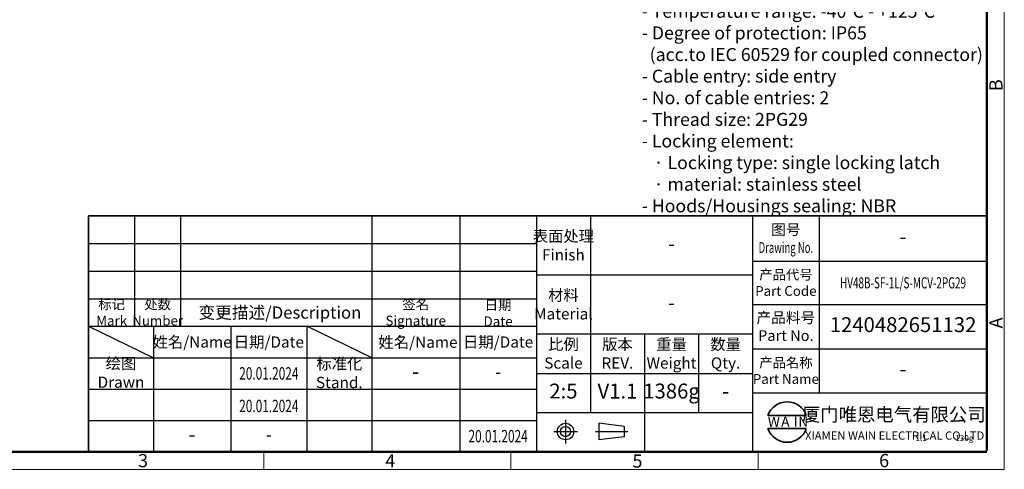
# Model space of a CAD drawing. Units: millimetres. Extents: x 3451 to 4193, y 481 to 1006.
# Drawn here: x 3700 to 4193, y 481 to 706 of the extents above; entities that cross this region are included whole.
import ezdxf

# ---------------------------------------------------------------- set-up
doc = ezdxf.new("R2010")
doc.units = ezdxf.units.MM
doc.header["$LTSCALE"] = 65.395
for name, color, linetype, lineweight in [('Dim', 3, 'CONTINUOUS', 15), ('图框', 7, 'CONTINUOUS', 20), ('打标文字', 3, 'CONTINUOUS', 20)]:
    doc.layers.add(name, color=color, linetype=linetype, lineweight=lineweight)
doc.styles.add('Chinese', font='PMingLiU.ttf')
doc.styles.add('Romans字体', font='romans.shx', dxfattribs={"width": 0.75})
doc.styles.get("Standard").update_dxf_attribs({"font": 'txt', "width": 0.75})
doc.styles.add('工程字', font='gbenor.shx', dxfattribs={"bigfont": 'gbcbig.shx'})

# ---------------------------------------------------------------- blocks, each defined once
blk = doc.blocks.new('A4图框-NEW')
at = {"layer": '图框', "color": 1, "lineweight": 18}
for p, q in [((1130.41, 480.53), (1130.41, 690.53)), ((833.41, 480.53), (1130.41, 480.53))]:
    blk.add_line(p, q, dxfattribs=at)
at = {"layer": '图框', "lineweight": 50}
for p, q in [((1126.93, 484.34), (1126.93, 675.53)), ((836.85, 484.03), (1126.93, 484.03))]:
    blk.add_line(p, q, dxfattribs=at)
at = {"layer": '图框', "lineweight": 35}
for q in [(1126.93, 531.33), (946.93, 484.03)]:
    blk.add_line((946.93, 531.33), q, dxfattribs=at)
at = {"layer": '图框', "lineweight": -3}
for p, q in [((956.15, 531.33), (956.15, 509.21)), ((965.36, 531.33), (965.36, 509.21)), ((1003.65, 531.33), (1003.65, 484.03)), ((1021.3, 531.33), (1021.3, 484.03)), ((1036.65, 531.33), (1036.65, 484.01)), ((1047.47, 531.33), (1047.47, 507.67)), ((1079.97, 531.33), (1079.97, 484.01)), ((1093.32, 531.33), (1093.32, 495.84)), ((946.93, 525.8), (1036.65, 525.8)), ((1079.97, 522.27), (1126.93, 522.27)), ((946.93, 520.27), (1036.65, 520.27)), ((1036.65, 519.5), (1079.97, 519.5)), ((946.93, 514.74), (1036.65, 514.74)), ((1079.97, 513.59), (1126.93, 513.59)), ((946.93, 509.21), (1036.65, 509.21)), ((946.93, 509.21), (959.91, 502.91)), ((959.91, 509.21), (959.91, 484.03)), ((975.41, 509.21), (975.41, 484.03)), ((990.67, 509.21), (990.67, 484.03)), ((1003.65, 502.91), (990.67, 509.21)), ((1036.65, 507.67), (1079.97, 507.67)), ((1047.48, 507.67), (1047.48, 491.9)), ((1058.31, 507.67), (1058.31, 484.03)), ((1069.14, 507.67), (1069.14, 491.9)), ((1079.97, 504.71), (1126.93, 504.71)), ((946.93, 502.91), (1036.65, 502.91)), ((1036.65, 499.78), (1079.97, 499.78)), ((946.93, 496.62), (1036.65, 496.62)), ((1079.97, 495.84), (1126.93, 495.84)), ((1036.65, 491.9), (1079.97, 491.9)), ((946.93, 490.33), (1036.65, 490.33))]:
    blk.add_line(p, q, dxfattribs=at)
at = {"layer": '图框', "color": 4, "lineweight": 35}
for p, q in [((1083.06, 491.34), (1090.74, 491.34)), ((1083.06, 488.7), (1090.74, 488.7))]:
    blk.add_line(p, q, dxfattribs=at)
at = {"layer": '图框', "lineweight": 25}
for p, q in [((1042.5, 490.48), (1042.5, 485.74)), ((1054.23, 489.14), (1049.16, 489.76)), ((1049.16, 489.76), (1049.16, 486.46)), ((1040.14, 488.11), (1044.87, 488.11)), ((1048.47, 488.11), (1054.95, 488.11)), ((1054.23, 489.14), (1054.23, 487.08)), ((1054.23, 487.08), (1049.16, 486.46))]:
    blk.add_line(p, q, dxfattribs=at)
at = {"layer": '图框', "color": 6}
for p, q in [((982.02, 484.03), (982.02, 480.53)), ((1031.55, 484.03), (1031.55, 480.53)), ((1081.09, 484.03), (1081.09, 480.53))]:
    blk.add_line(p, q, dxfattribs=at)
at = {"layer": '图框', "lineweight": 25}
for radius in [1.65, 1.03]:
    blk.add_circle((1042.5, 488.11), radius, dxfattribs=at)
at = {"layer": '图框', "color": 4, "lineweight": 35}
for start, end in [(18.9524, 161.0476), (198.9524, 341.0476)]:
    blk.add_arc((1086.9, 490.02), 4.06, start, end, dxfattribs=at)
at = {"layer": '图框', "color": 6, "insert": (1127.4, 556.37), "char_height": 2.65, "width": 2.5579, "attachment_point": 1, "rotation": 90, "style": 'Romans字体'}
blk.add_mtext('B', dxfattribs=at)
at = {"layer": '图框', "attachment_point": 5}
for s, insert, char_height, width in [('图号{\\Ftxt|c134;\\P\\Fromans|c134;\\W0.65;Drawing No.}', (1086.64, 526.8), 2.1549, 13.3447), ('表面处理\\P{\\Fromans|c134;Finish}', (1042.06, 525.41), 2.2528, 10.82), ('产品代号\\P{\\Fromans|c134;Part Code}', (1086.64, 517.93), 1.959, 13.3447), ('材料\\P{\\Fromans|c134;Material}', (1042.06, 513.59), 2.2528, 10.82), ('标记\\P{\\Fromans|c134;Mark}', (951.54, 511.97), 1.959, 9.2182), ('处数\\P{\\Fromans|c134;Number }', (960.76, 511.97), 1.959, 9.2182), ('  变更描述{\\Fromans|c134;/Description}', (984.51, 511.97), 2.4487, 38.2879), ('签名\\P{\\Fromans|c134;Signature} ', (1012.47, 511.97), 1.959, 17.6264), ('日期\\P{\\Fromans|c134;Date}', (1028.98, 511.83), 1.959, 15.3523), ('产品料号\\P{\\Fromans|c134;Part No.}', (1086.64, 509.15), 2.1549, 13.3447), ('姓名{\\Fromans|c134;/Name\\Ftxt|c134; }', (967.66, 506.06), 2.2528, 15.5018), ('日期{\\Fromans|c134;/Date}', (983.04, 506.06), 2.2528, 15.2624), ('姓名{\\Fromans|c134;/Name}', (1012.93, 506.02), 2.2528, 16.9349), ('日期{\\Fromans|c134;/Date}', (1028.98, 506.06), 2.2528, 15.3523), ('比例\\P{\\Fromans|c134;Scale}', (1042.07, 503.73), 2.2528, 10.8293), ('版本\\P{\\Fromans|c134;REV.}', (1052.89, 503.73), 2.2528, 10.8387), ('数量\\P{\\Fromans|c134;Qty.}', (1074.56, 503.73), 2.2528, 10.8293), ('重量\\P{\\Fromans|c134;Weight}', (1063.73, 503.73), 2.2528, 10.8293), ('绘图\\P{\\Fromans|c134;Drawn\\Ftxt|c134; }', (953.42, 499.88), 2.2528, 12.9801), ('产品名称\\P{\\Fromans|c134;Part Name}', (1086.64, 500.28), 1.959, 13.3447)]:
    blk.add_mtext(s, dxfattribs=dict(at, insert=insert, char_height=char_height, width=width))
at = {"layer": '图框', "color": 3, "attachment_point": 5, "style": 'Romans字体'}
for s, insert, char_height, width in [('-', (1110.12, 526.8), 2.99, 33.6124), ('-', (1063.72, 525.41), 2.99, 32.4974), ('-', (1063.73, 513.59), 2.99, 32.488), ('{\\W0.7;20.01.2024}', (983.04, 499.77), 2.4879, 15.2624), ('-', (1012.48, 499.77), 2.99, 17.6488), ('-', (1028.98, 499.77), 2.49, 15.3523), ('-', (1110.12, 500.28), 2.99, 33.6124), ('V1.1', (1052.9, 495.84), 2.986, 10.8293), ('-', (1074.56, 495.84), 2.99, 10.8293), ('{\\W0.7;20.01.2024}', (983.04, 493.24), 2.4879, 15.2624), ('-', (967.66, 487.18), 2.99, 15.5018), ('-', (983.04, 487.18), 2.49, 15.2624), ('{\\W0.7;20.01.2024}', (1028.98, 487.18), 2.4879, 15.3523)]:
    blk.add_mtext(s, dxfattribs=dict(at, insert=insert, char_height=char_height, width=width))
at = {"layer": '图框', "color": 6, "linetype": 'ByBlock', "lineweight": 18, "insert": (1127.4, 508.79), "char_height": 2.65, "width": 2.5579, "attachment_point": 1, "rotation": 90, "style": 'Romans字体'}
blk.add_mtext('A', dxfattribs=at)
at = {"layer": '图框', "insert": (997.16, 499.82), "char_height": 2.2528, "width": 12.9801, "attachment_point": 5, "style": 'Romans字体'}
blk.add_mtext('{\\f仿宋_GB2312|b0|i0|c134|p49;标准化}\\PStand.', dxfattribs=at)
at = {"layer": '图框', "color": 1, "lineweight": 20, "insert": (1108.26, 491.52), "char_height": 2.6991, "width": 82.3083, "attachment_point": 5}
blk.add_mtext('{\\fSimHei|b0|i0|c134|p2;厦门唯恩电气有限公司}', dxfattribs=at)
at = {"layer": '图框', "color": 1, "lineweight": 20, "char_height": 2.0059, "width": 5.0472, "attachment_point": 1, "style": 'Chinese'}
for s, insert in [('{\\fArial|b0|i0|c0|p34;W}', (1083.03, 491.05)), ('{\\fArial|b0|i0|c0|p34;A}', (1085.71, 491.09)), ('{\\fArial|b0|i0|c0|p34;I}', (1088.21, 491.09)), ('{\\fArial|b0|i0|c0|p34;N}', (1089.14, 491.08))]:
    blk.add_mtext(s, dxfattribs=dict(at, insert=insert))
at = {"layer": '图框', "color": 3, "lineweight": 20, "insert": (1108.44, 487.3), "char_height": 1.6525, "width": 68.0856, "attachment_point": 5, "style": '工程字'}
blk.add_mtext('{\\fArial Narrow|b0|i0|c0|p34;XIAMEN WAIN ELECTRICAL CO.LTD}', dxfattribs=at)
at = {"layer": '图框', "color": 6, "char_height": 2.65, "width": 2.5579, "attachment_point": 1, "style": 'Romans字体'}
for s, insert in [('3', (956.83, 483.6)), ('4', (1006.38, 483.57)), ('5', (1055.9, 483.52)), ('6', (1105.33, 483.62))]:
    blk.add_mtext(s, dxfattribs=dict(at, insert=insert))

msp = doc.modelspace()

# ---------------------------------------------------------------- block references
at = {"layer": 'Dim', "xscale": 2.5, "yscale": 2.5, "zscale": 2.5}
msp.add_blockref('A4图框-NEW', (1367.135, -720.473), dxfattribs=at)

# ---------------------------------------------------------------- texts
at = {"layer": '图框', "color": 3, "attachment_point": 5, "style": 'Romans字体'}
for s, insert, char_height, width in [('{\\W0.65;HV48B-SF-1L/S-MCV-2PG29}', (4142.441, 574.349), 5.6, 84.03098), ('1240482651132', (4142.441, 552.401), 7.46378, 84.03098), ('2:5', (3972.307, 519.132), 7.4638, 27.07337), ('1386g ', (4026.454, 519.132), 7.4638, 27.07337), ('1:1 ', (4151.496, 496.171), 2.9855, 10.82935), ('130g ', (4173.155, 496.171), 2.9855, 10.82935)]:
    msp.add_mtext(s, dxfattribs=dict(at, insert=insert, char_height=char_height, width=width))
at = {"layer": '打标文字', "color": 3, "insert": (4011.525, 930.416), "char_height": 3.814813, "width": 173.10449, "attachment_point": 1, "style": 'Romans字体'}
msp.add_mtext('\\A1;{\\f仿宋_GB2312|b0|i0|c134|p49;\\H1.7039x;技术参数：\\Fromans|c134;\\P- \\f仿宋_GB2312|b0|i0|c134|p49;材料\\Fromans|c134;: \\f仿宋_GB2312|b0|i0|c134|p49;压铸铝\\Fromans|c134;\\P- \\f仿宋_GB2312|b0|i0|c134|p49;盖子材料\\Fromans|c134;: \\f仿宋_GB2312|b0|i0|c134|p49;压铸铝\\Fromans|c134;\\P- \\f仿宋_GB2312|b0|i0|c134|p49;表面处理\\Fromans|c134;: \\f仿宋_GB2312|b0|i0|c134|p49;粉末喷涂\\Fromans|c134;\\P- \\f仿宋_GB2312|b0|i0|c134|p49;颜色\\Fromans|c134;: RAL 7037\\f仿宋_GB2312|b0|i0|c134|p49;（灰色）\\Fromans|c134; \\P- \\f仿宋_GB2312|b0|i0|c134|p49;温度范围\\Fromans|c134;: -40\\f仿宋_GB2312|b0|i0|c134|p49;℃\\Fromans|c134; - +125\\f仿宋_GB2312|b0|i0|c134|p49;℃\\Fromans|c134;\\P- \\f仿宋_GB2312|b0|i0|c134|p49;防护等级\\Fromans|c134;: IP65\\f仿宋_GB2312|b0|i0|c134|p49;（联锁状态\\Fromans|c134;,IEC 60529\\f仿宋_GB2312|b0|i0|c134|p49;）\\Fromans|c134;    \\P- \\f仿宋_GB2312|b0|i0|c134|p49;出线方向\\Fromans|c134;: \\f仿宋_GB2312|b0|i0|c134|p49;侧出线\\Fromans|c134;\\P- \\f仿宋_GB2312|b0|i0|c134|p49;出线孔数\\Fromans|c134;: 2\\P- \\f仿宋_GB2312|b0|i0|c134|p49;螺纹规格\\Fromans|c134;: 2PG29\\P- \\f仿宋_GB2312|b0|i0|c134|p49;联锁元件\\Fromans|c134;:\\P   \\f仿宋_GB2312|b0|i0|c134|p49;·\\Fromans|c134; \\f仿宋_GB2312|b0|i0|c134|p49;锁扣方式\\Fromans|c134;:\\f仿宋_GB2312|b0|i0|c134|p49;金属单扣\\Fromans|c134;\\P   \\f仿宋_GB2312|b0|i0|c134|p49;·\\Fromans|c134; \\f仿宋_GB2312|b0|i0|c134|p49;材料\\Fromans|c134;:\\f仿宋_GB2312|b0|i0|c134|p49;不锈钢\\Fromans|c134;\\P- \\f仿宋_GB2312|b0|i0|c134|p49;密封元件\\Fromans|c134;: NBR\\P\\PTechnical specification:\\P- Material: aluminium die-cast\\P- Material,cover: aluminium die-cast\\P- Surface: powder-coated\\P- Colour: RAL 7037(grey)\\P- Temperature range: -40\\f仿宋_GB2312|b0|i0|c134|p49;℃\\Fromans|c134; - +125\\f仿宋_GB2312|b0|i0|c134|p49;℃\\Fromans|c134;\\P- Degree of protection: IP65\\P  (acc.to IEC 60529 for coupled connector) \\P- Cable entry: side entry\\P- No. of cable entries: 2\\P- Thread size: 2PG29\\P- Locking element:\\P   \\f仿宋_GB2312|b0|i0|c134|p49;·\\Fromans|c134; Locking type: single locking latch  \\P   \\f仿宋_GB2312|b0|i0|c134|p49;·\\Fromans|c134; material: stainless steel\\P- Hoods/Housings sealing: NBR\\P}\\P  ', dxfattribs=at)

doc.saveas('drawing.dxf')
